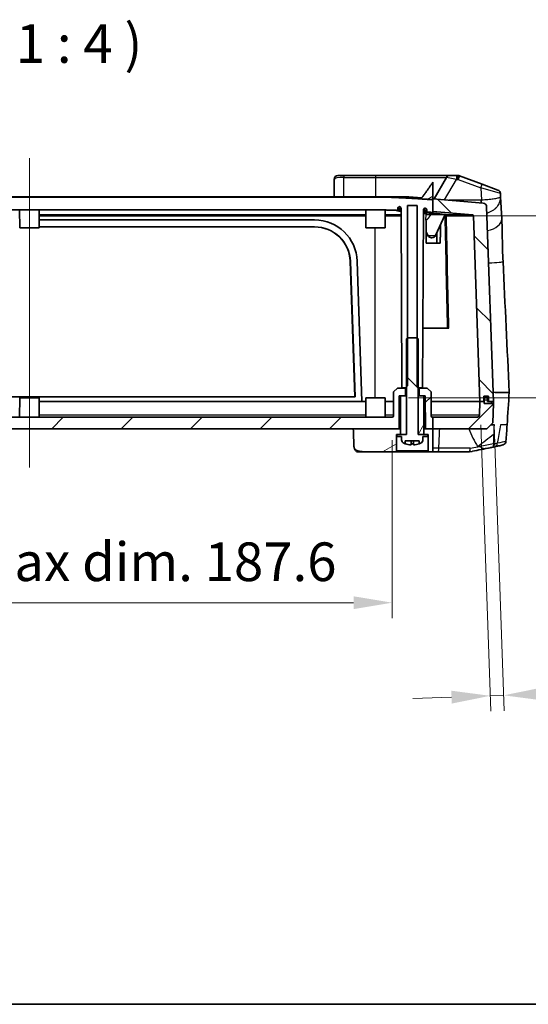
# Model space of a CAD drawing. Units: millimetres. Extents: x 0 to 5710, y 0 to 1124.
# Drawn here: x 1443 to 1575, y 0 to 255 of the extents above; entities that cross this region are included whole.
import ezdxf

# ---------------------------------------------------------------- set-up
doc = ezdxf.new("R2010")
doc.units = ezdxf.units.MM
doc.header["$LTSCALE"] = 2.5
doc.layers.get('Defpoints').update_dxf_attribs({"lineweight": 25})
for name, color, linetype, lineweight in [('Border (ISO)', 7, 'Continuous', 35), ('Centerline (ISO)', 131, 'Continuous', 18), ('Dimension (ISO)', 7, 'Continuous', 18), ('Dimension (ISO) @ 1', 7, 'Continuous', 18), ('Hatch (ISO)', 1, 'Continuous', 18), ('Symbol (ISO)', 7, 'Continuous', 18), ('Visible (ISO)', 7, 'Continuous', 35), ('Visible Narrow (ISO)', 7, 'Continuous', 25)]:
    doc.layers.add(name, color=color, linetype=linetype, lineweight=lineweight)
doc.styles.add('Note Text (TK)', font='txt')
doc.dimstyles.new('Default - Method 1b (TK)', dxfattribs={"dimscale": 2.5, "dimtxt": 2.5, "dimasz": 2.5, "dimexe": 1, "dimexo": 1.5, "dimgap": 1, "dimtad": 1, "dimtoh": 1, "dimrnd": 1e-08, "dimdsep": 46, "dimtxsty": 'Note Text (TK)', "dimcen": 0.09, "dimdle": 5, "dimclrd": 100, "dimclre": 100, "dimclrt": 7, "dimadec": 1, "dimazin": 1, "dimtfac": 1, "dimtmove": 0, "dimatfit": 3, "dimfxl": 1, "dimtolj": 1, "dimlwd": -1, "dimlwe": -1, "dimarcsym": 0})
pattern_1 = [(45, (929.5, -32), (-8.98026, 8.98026), [])]
pattern_2 = [(135.0002, (929.5, -32), (-8.98022, -8.9803), [])]
pattern_3 = [(30, (929.5, -32), (-6.35, 10.99852), [])]

# ---------------------------------------------------------------- blocks, each defined once
blk = doc.blocks.new('図面枠 tk図枠')
at = {"layer": 'Border (ISO)'}
blk.add_line((14.5, 8), (405.5, 8), dxfattribs=at)
blk = doc.blocks.new('*D23')
at = {"layer": 'Defpoints', "color": 0}
for p in [(1562.35, 155.87), (1565.85, 155.87), (1568.5, 79.91)]:
    blk.add_point(p, dxfattribs=at)
at = {"layer": 'Dimension (ISO)', "color": 100}
for p, q in [((1562.55, 149.87), (1565.14, 75.79)), ((1566.05, 149.87), (1568.64, 75.91)), ((1555.01, 79.44), (1545.01, 79.09)), ((1565, 79.79), (1568.5, 79.91)), ((1578.49, 80.26), (1612.49, 81.45))]:
    blk.add_line(p, q, dxfattribs=at)
for points in [[(1578.43, 81.93), (1578.55, 78.6), (1568.5, 79.91)], [(1554.95, 81.11), (1555.07, 77.78), (1565, 79.79)]]:
    blk.add_solid(points, dxfattribs=at)
at = {"layer": 'Dimension (ISO)', "color": 7, "insert": (1592.17, 89.74), "char_height": 10, "attachment_point": 4, "rotation": 2, "style": 'Note Text (TK)'}
blk.add_mtext('\\A1;3.5', dxfattribs=at)
blk = doc.blocks.new('*D24')
at = {"layer": 'Defpoints', "color": 0}
for p in [(1352.03, 151.87), (1539.66, 151.87), (1539.66, 103.87)]:
    blk.add_point(p, dxfattribs=at)
at = {"layer": 'Dimension (ISO)', "color": 100}
for p, q in [((1352.03, 145.87), (1352.03, 99.87)), ((1539.66, 145.87), (1539.66, 99.87)), ((1362.03, 103.87), (1529.66, 103.87))]:
    blk.add_line(p, q, dxfattribs=at)
for points in [[(1362.03, 105.53), (1362.03, 102.2), (1352.03, 103.87)], [(1529.66, 105.53), (1529.66, 102.2), (1539.66, 103.87)]]:
    blk.add_solid(points, dxfattribs=at)
at = {"layer": 'Dimension (ISO)', "color": 7, "insert": (1364.85, 114.46), "char_height": 10, "attachment_point": 4, "style": 'Note Text (TK)'}
blk.add_mtext('\\A1;\\fＭＳ Ｐゴシック|b0|i0;有効寸法 / Max dim. 187.6', dxfattribs=at)
blk = doc.blocks.new('*D25')
at = {"layer": 'Defpoints', "color": 0}
for p in [(1552.32, 203.9), (1666.85, 203.9), (1537.85, 156.87)]:
    blk.add_point(p, dxfattribs=at)
at = {"layer": 'Dimension (ISO)', "color": 100}
for p, q in [((1558.32, 203.9), (1670.85, 203.9)), ((1666.85, 166.87), (1666.85, 193.9)), ((1543.85, 156.87), (1670.85, 156.87))]:
    blk.add_line(p, q, dxfattribs=at)
for points in [[(1665.18, 193.9), (1668.51, 193.9), (1666.85, 203.9)], [(1665.18, 166.87), (1668.51, 166.87), (1666.85, 156.87)]]:
    blk.add_solid(points, dxfattribs=at)
at = {"layer": 'Dimension (ISO)', "color": 7, "insert": (1656.25, 108.2), "char_height": 10, "attachment_point": 4, "rotation": 90, "style": 'Note Text (TK)'}
blk.add_mtext('\\A1;\\fＭＳ Ｐゴシック|b0|i0;有効寸法 / Max dim. 47', dxfattribs=at)

msp = doc.modelspace()

# ---------------------------------------------------------------- hatches: boundary and pattern name
at = {"layer": 'Hatch (ISO)'}
h = msp.add_hatch(dxfattribs=at)
h.set_pattern_fill('ANSI31', color=256, scale=101.6, angle=-14.999978, style=0)
h.set_pattern_definition(pattern_3)
edge = h.paths.add_edge_path()
edge.add_spline(control_points=[(1550.187, 212.6388), (1548.5278, 210.2184), (1547.1045, 208.3006)], knot_values=[0.13413779, 0.13413779, 0.13413779, 0.68056589, 0.68056589, 0.68056589], weights=[1.00219331, 1.00556421, 1.00000176], degree=2, periodic=0)
edge.add_spline(control_points=[(1547.1045, 208.3006), (1548.5332, 208.2069), (1550.187, 208.0895)], knot_values=[4.35886951, 4.35886951, 4.35886951, 4.61123188, 4.61123188, 4.61123188], weights=[1.45468642, 1.39487768, 1.32661943], degree=2, periodic=0)
edge.add_line((1550.187, 208.0895), (1550.187, 208.3412))
edge.add_line((1550.187, 208.3412), (1550.187, 212.6388))
h = msp.add_hatch(dxfattribs=at)
h.set_pattern_fill('ANSI31', color=256, scale=101.6, angle=90.00021, style=0)
h.set_pattern_definition(pattern_2)
edge = h.paths.add_edge_path()
edge.add_line((1550.187, 208.3412), (1550.187, 208.0895))
edge.add_line((1550.187, 208.0895), (1550.187, 205.0536))
edge.add_line((1550.187, 205.0536), (1560.3934, 204.1892))
edge.add_ellipse((1560.368, 203.8902), major_axis=(0.2989, -0.0253), ratio=1, start_angle=6.841225, end_angle=90, ccw=False)
edge.add_line((1560.6679, 203.9007), (1562.3453, 155.8657))
edge.add_line((1562.3453, 155.8657), (1563.3453, 155.8657))
edge.add_line((1563.3453, 155.8657), (1563.3453, 157.2657))
edge.add_line((1563.3453, 157.2657), (1564.5453, 157.2657))
edge.add_line((1564.5453, 157.2657), (1564.5453, 155.8657))
edge.add_line((1564.5453, 155.8657), (1565.8453, 155.8657))
edge.add_line((1565.8453, 155.8657), (1564.0848, 206.28))
edge.add_ellipse((1563.0854, 206.2451), major_axis=(-0.0349, 0.9994), ratio=1, start_angle=270, end_angle=353.158775)
edge.add_line((1563.1698, 207.2416), (1550.187, 208.3412))
h = msp.add_hatch(dxfattribs=at)
h.set_pattern_fill('ANSI31', color=256, scale=101.6, angle=90.00021, style=0)
h.set_pattern_definition(pattern_2)
edge = h.paths.add_edge_path()
edge.add_line((1540.8453, 147.3657), (1540.8453, 146.8657))
edge.add_line((1540.8453, 146.8657), (1542.0953, 146.8657))
edge.add_line((1542.0953, 146.8657), (1542.0953, 146.0179))
edge.add_ellipse((1543.0953, 146.0179), major_axis=(0, -1), ratio=1, start_angle=270, end_angle=337.237107)
edge.add_ellipse((1544.8453, 150.1886), major_axis=(5.0928, -2.1369), ratio=1, start_angle=270, end_angle=273.741889)
edge.add_line((1543.0453, 144.9672), (1543.0453, 145.7657))
edge.add_line((1543.0453, 145.7657), (1546.6453, 145.7657))
edge.add_line((1546.6453, 145.7657), (1546.6453, 144.9672))
edge.add_ellipse((1544.8453, 150.1886), major_axis=(5.2214, 1.8), ratio=1, start_angle=270, end_angle=273.741889)
edge.add_ellipse((1546.5953, 146.0179), major_axis=(0.9221, 0.3869), ratio=1, start_angle=270, end_angle=337.237107)
edge.add_line((1547.5953, 146.0179), (1547.5953, 146.8657))
edge.add_line((1547.5953, 146.8657), (1548.8453, 146.8657))
edge.add_line((1548.8453, 146.8657), (1548.8453, 147.3657))
edge.add_line((1548.8453, 147.3657), (1547.8453, 147.3657))
edge.add_line((1547.8453, 147.3657), (1546.3453, 147.3657))
edge.add_line((1546.3453, 147.3657), (1546.3453, 157.3657))
edge.add_line((1546.3453, 157.3657), (1546.3453, 159.7157))
edge.add_line((1546.3453, 159.7157), (1546.3453, 172.1157))
edge.add_line((1546.3453, 172.1157), (1546.0953, 172.3657))
edge.add_line((1546.0953, 172.3657), (1543.5953, 172.3657))
edge.add_line((1543.5953, 172.3657), (1543.3453, 172.1157))
edge.add_line((1543.3453, 172.1157), (1543.3453, 159.7157))
edge.add_line((1543.3453, 159.7157), (1543.3453, 157.3657))
edge.add_line((1543.3453, 157.3657), (1543.3453, 147.3657))
edge.add_line((1543.3453, 147.3657), (1541.8453, 147.3657))
edge.add_line((1541.8453, 147.3657), (1540.8453, 147.3657))
h = msp.add_hatch(dxfattribs=at)
h.set_pattern_fill('ANSI31', color=256, scale=101.6, style=0)
h.set_pattern_definition(pattern_1)
edge = h.paths.add_edge_path()
edge.add_line((1350.2453, 148.8657), (1361.9725, 148.8657))
edge.add_line((1361.9725, 148.8657), (1529.6096, 148.8657))
edge.add_line((1529.6096, 148.8657), (1541.4453, 148.8657))
edge.add_line((1541.4453, 148.8657), (1541.4898, 157.3657))
edge.add_line((1541.4898, 157.3657), (1541.8453, 157.3657))
edge.add_line((1541.8453, 157.3657), (1543.0953, 157.3657))
edge.add_line((1543.0953, 157.3657), (1543.0953, 159.3657))
edge.add_line((1543.0953, 159.3657), (1540.9953, 159.3657))
edge.add_line((1540.9953, 159.3657), (1539.99, 158.3657))
edge.add_line((1539.99, 158.3657), (1539.9576, 152.1641))
edge.add_ellipse((1539.6576, 152.1657), major_axis=(-0.0016, -0.3), ratio=1, start_angle=0.3, end_angle=90, ccw=False)
edge.add_line((1539.6576, 151.8657), (1388.3453, 151.8657))
edge.add_line((1388.3453, 151.8657), (1378.3453, 151.8657))
edge.add_line((1378.3453, 151.8657), (1352.033, 151.8657))
edge.add_ellipse((1352.033, 152.1657), major_axis=(-0.3, 0), ratio=1, start_angle=0.3, end_angle=90, ccw=False)
edge.add_line((1351.733, 152.1641), (1351.7005, 158.3657))
edge.add_line((1351.7005, 158.3657), (1350.6953, 159.3657))
edge.add_line((1350.6953, 159.3657), (1348.5953, 159.3657))
edge.add_line((1348.5953, 159.3657), (1348.5953, 157.3657))
edge.add_line((1348.5953, 157.3657), (1349.8453, 157.3657))
edge.add_line((1349.8453, 157.3657), (1350.2008, 157.3657))
edge.add_line((1350.2008, 157.3657), (1350.2453, 148.8657))
h = msp.add_hatch(dxfattribs=at)
h.set_pattern_fill('ANSI31', color=256, scale=101.6, style=0)
h.set_pattern_definition(pattern_1)
edge = h.paths.add_edge_path()
edge.add_line((1550.187, 151.8657), (1550.033, 151.8657))
edge.add_ellipse((1550.033, 152.1657), major_axis=(-0.3, 0), ratio=1, start_angle=0.3, end_angle=90, ccw=False)
edge.add_line((1549.733, 152.1641), (1549.7005, 158.3657))
edge.add_line((1549.7005, 158.3657), (1548.6953, 159.3657))
edge.add_line((1548.6953, 159.3657), (1546.5953, 159.3657))
edge.add_line((1546.5953, 159.3657), (1546.5953, 157.3657))
edge.add_line((1546.5953, 157.3657), (1547.8453, 157.3657))
edge.add_line((1547.8453, 157.3657), (1548.2008, 157.3657))
edge.add_line((1548.2008, 157.3657), (1548.2453, 148.8657))
edge.add_line((1548.2453, 148.8657), (1550.187, 148.8657))
edge.add_line((1550.187, 148.8657), (1550.187, 151.8657))
h = msp.add_hatch(dxfattribs=at)
h.set_pattern_fill('ANSI31', color=256, scale=101.6, angle=14.999978, style=0)
h.set_pattern_definition([(60, (929.5, -32), (-10.99852, 6.35), [])])
h.paths.add_polyline_path([(1547.8453, 147.3657), (1547.8453, 148.8657), (1547.8453, 157.3657), (1546.5953, 157.3657), (1546.3453, 157.3657), (1546.3453, 147.3657)])
h = msp.add_hatch(dxfattribs=at)
h.set_pattern_fill('ANSI31', color=256, scale=101.6, style=0)
h.set_pattern_definition(pattern_1)
edge = h.paths.add_edge_path()
edge.add_line((1550.187, 151.8657), (1550.187, 148.8657))
edge.add_line((1550.187, 148.8657), (1564.1183, 148.8657))
edge.add_line((1564.1183, 148.8657), (1565.6706, 150.3648))
edge.add_line((1565.6706, 150.3648), (1565.8453, 155.3657))
edge.add_line((1565.8453, 155.3657), (1563.4453, 155.3657))
edge.add_line((1563.4453, 155.3657), (1563.4453, 155.8657))
edge.add_line((1563.4453, 155.8657), (1563.3453, 155.8657))
edge.add_line((1563.3453, 155.8657), (1562.3453, 155.8657))
edge.add_line((1562.3453, 155.8657), (1562.2224, 152.3482))
edge.add_ellipse((1561.7228, 152.3657), major_axis=(-0.0174, -0.4997), ratio=1, start_angle=2, end_angle=90, ccw=False)
edge.add_line((1561.7228, 151.8657), (1550.187, 151.8657))
h = msp.add_hatch(dxfattribs=at)
h.set_pattern_fill('ANSI31', color=256, scale=101.6, angle=-14.999978, style=0)
h.set_pattern_definition(pattern_3)
edge = h.paths.add_edge_path()
edge.add_spline(control_points=[(1529.7798, 144.2367), (1529.7829, 144.1508), (1529.7962, 144.0651), (1529.8423, 143.8989), (1529.8754, 143.8181), (1529.9932, 143.6096), (1530.0877, 143.512), (1530.2697, 143.3686), (1530.3776, 143.3109), (1530.4929, 143.2756)], knot_values=[-0.10698771, -0.10698771, -0.10698771, -0.10698771, -0.08828424, -0.08828424, -0.06945773, -0.06945773, -0.03617844, -0.03617844, 0, 0, 0, 0], degree=3, periodic=0)
edge.add_line((1530.4929, 143.2756), (1530.4937, 143.278))
edge.add_ellipse((1533.2952, 147.8657), major_axis=(-7.0452, 0), ratio=0.70970671, start_angle=58.589409, end_angle=90)
edge.add_line((1533.2952, 142.8657), (1540.4453, 142.8657))
edge.add_ellipse((1540.4453, 143.1657), major_axis=(0.3, 0), ratio=1, start_angle=270, end_angle=360)
edge.add_line((1540.7453, 143.1657), (1540.7453, 147.3657))
edge.add_line((1540.7453, 147.3657), (1540.8453, 147.3657))
edge.add_line((1540.8453, 147.3657), (1541.8453, 147.3657))
edge.add_line((1541.8453, 147.3657), (1541.8453, 148.8657))
edge.add_line((1541.8453, 148.8657), (1541.4453, 148.8657))
edge.add_line((1541.4453, 148.8657), (1534.1015, 148.8657))
edge.add_line((1534.1015, 148.8657), (1529.6096, 148.8657))
edge.add_spline(control_points=[(1529.6096, 148.8657), (1529.6389, 148.0814), (1529.668, 147.2972), (1529.7247, 145.754), (1529.7523, 144.9955), (1529.7798, 144.2367)], knot_values=[-0.49487178, -0.49487178, -0.49487178, -0.49487178, -0.25938391, -0.25938391, -0.03157987, -0.03157987, -0.03157987, -0.03157987], degree=3, periodic=0)

# ---------------------------------------------------------------- linework, layer by layer
at = {"layer": 'Centerline (ISO)', "linetype": 'Continuous'}
msp.add_line((1445.8453, 218.8657), (1445.8453, 138.8657), dxfattribs=at)
at = {"layer": 'Visible (ISO)'}
for p, q in [((1525.6453, 214.3657), (1527.1453, 214.3657)), ((1535.3453, 214.3657), (1527.1453, 214.3657)), ((1554.5414, 214.3657), (1535.3453, 214.3657)), ((1554.5414, 214.3657), (1556.2735, 214.3657)), ((1556.73, 214.3657), (1556.2735, 214.3657)), ((1562.9196, 212.1243), (1557.0795, 214.3026)), ((1524.6453, 213.3657), (1524.6453, 208.8657)), ((1550.187, 212.6388), (1550.187, 208.0895)), ((1553.6754, 213.8657), (1550.4719, 208.317)), ((1562.9196, 212.1243), (1567.005, 210.6005)), ((1534.8453, 208.8657), (1356.8453, 208.8657)), ((1534.8453, 208.8657), (1543.9945, 208.8657)), ((1543.9945, 208.8657), (1547.3144, 208.5845)), ((1567.7008, 208.8251), (1567.6541, 209.7159)), ((1567.9976, 203.1622), (1567.7008, 208.8251)), ((1534.8453, 208.7936), (1356.8453, 208.7936)), ((1543.5953, 159.9657), (1543.5953, 206.6157)), ((1543.5953, 206.6157), (1546.0953, 206.6157)), ((1546.0953, 206.6157), (1546.0953, 159.9657)), ((1563.1698, 207.2416), (1550.187, 208.3412)), ((1550.187, 208.0895), (1550.187, 204.7963)), ((1565.8453, 155.8657), (1564.0848, 206.28)), ((1356.4453, 205.4722), (1535.2453, 205.4722)), ((1443.3453, 200.8657), (1443.3212, 205.4722)), ((1448.3453, 200.8657), (1448.3694, 205.4722)), ((1532.8453, 200.8657), (1532.8212, 205.4722)), ((1537.8453, 200.8657), (1537.8692, 205.4435)), ((1541.0953, 205.6513), (1541.0953, 205.8175)), ((1541.9524, 205.8485), (1542.1953, 159.4657)), ((1547.4953, 159.4657), (1547.7361, 205.4552)), ((1548.4069, 204.2657), (1549.5991, 204.2657)), ((1548.5953, 205.4419), (1548.5953, 205.1872)), ((1553.3719, 204.2657), (1549.5991, 204.2657)), ((1550.187, 205.0536), (1560.3934, 204.1892)), ((1550.8433, 198.843), (1553.3719, 204.2657)), ((1552.6219, 204.3734), (1552.6219, 204.2657)), ((1560.6679, 203.9007), (1562.3453, 155.8657)), ((1448.3558, 202.8657), (1519.6134, 202.8657)), ((1448.3453, 200.8657), (1443.3453, 200.8657)), ((1448.3464, 201.0745), (1519.6004, 201.0745)), ((1537.8453, 200.8657), (1532.8453, 200.8657)), ((1548.9005, 198.843), (1548.471, 199.7642)), ((1552.1029, 196.8657), (1548.4576, 196.8657)), ((1549.937, 198.2657), (1549.8068, 198.2657)), ((1530.0226, 157.1572), (1528.817, 192.175)), ((1528.8449, 192.1481), (1530.0515, 157.1014)), ((1530.607, 192.2399), (1531.8453, 155.8657)), ((1547.5759, 174.8657), (1553.8764, 174.8657)), ((1553.8764, 174.8657), (1554.3049, 174.8657)), ((1543.5953, 172.3657), (1543.3453, 172.1157)), ((1543.3453, 172.1157), (1543.3453, 147.3657)), ((1546.0953, 172.3657), (1543.5953, 172.3657)), ((1546.3453, 172.1157), (1546.0953, 172.3657)), ((1546.3453, 147.3657), (1546.3453, 172.1157)), ((1539.99, 158.3657), (1539.9576, 152.1641)), ((1540.9953, 159.3657), (1539.99, 158.3657)), ((1543.0953, 159.3657), (1540.9953, 159.3657)), ((1542.1953, 159.4657), (1543.0953, 159.4657)), ((1543.0953, 159.4657), (1543.5953, 159.9657)), ((1543.0953, 159.4657), (1543.3453, 159.4657)), ((1543.0953, 157.3657), (1543.0953, 159.3657)), ((1543.0953, 159.3657), (1543.3453, 159.3657)), ((1546.0953, 159.9657), (1546.5953, 159.4657)), ((1546.3453, 159.4657), (1546.5953, 159.4657)), ((1546.3453, 159.3657), (1546.5953, 159.3657)), ((1546.5953, 159.4657), (1547.4953, 159.4657)), ((1548.6953, 159.3657), (1546.5953, 159.3657)), ((1546.5953, 159.3657), (1546.5953, 157.3657)), ((1549.7005, 158.3657), (1548.6953, 159.3657)), ((1549.733, 152.1641), (1549.7005, 158.3657)), ((1530.0515, 157.1014), (1361.639, 157.1014)), ((1361.6679, 157.1572), (1530.0226, 157.1572)), ((1443.3453, 156.8657), (1443.3191, 151.8657)), ((1443.3453, 156.8657), (1448.3453, 156.8657)), ((1448.3453, 156.8657), (1448.3715, 151.8657)), ((1448.3505, 155.8657), (1532.84, 155.8657)), ((1530.0515, 157.1014), (1530.0226, 157.1572)), ((1532.84, 155.8657), (1531.8453, 155.8657)), ((1532.8453, 156.8657), (1532.8191, 151.8657)), ((1532.8453, 156.8657), (1537.8453, 156.8657)), ((1537.8453, 156.8657), (1537.8715, 151.8657)), ((1537.8505, 155.8657), (1539.977, 155.8657)), ((1539.977, 155.8657), (1537.8505, 155.8657)), ((1541.4453, 148.8657), (1541.4898, 157.3657)), ((1541.4898, 157.3657), (1543.0953, 157.3657)), ((1541.8453, 157.3657), (1541.8453, 147.3657)), ((1543.3453, 157.3657), (1541.8453, 157.3657)), ((1543.3453, 147.3657), (1543.3453, 157.3657)), ((1547.8453, 157.3657), (1546.3453, 157.3657)), ((1546.3453, 157.3657), (1546.3453, 147.3657)), ((1546.5953, 157.3657), (1548.2008, 157.3657)), ((1547.8453, 147.3657), (1547.8453, 157.3657)), ((1548.2008, 157.3657), (1548.2453, 148.8657)), ((1549.7136, 155.8657), (1562.3453, 155.8657)), ((1562.3453, 155.8657), (1549.7136, 155.8657)), ((1562.3453, 155.8657), (1562.2224, 152.3482)), ((1563.4453, 155.8657), (1562.3453, 155.8657)), ((1562.3453, 155.8657), (1563.3453, 155.8657)), ((1563.3453, 155.8657), (1563.3453, 157.2657)), ((1563.3453, 157.2657), (1564.5453, 157.2657)), ((1563.3453, 156.8657), (1563.4453, 156.8657)), ((1564.3453, 156.8657), (1563.4453, 156.8657)), ((1563.4453, 156.3657), (1563.4453, 156.8657)), ((1563.4453, 155.8657), (1563.4453, 156.3657)), ((1563.4453, 155.3657), (1563.4453, 155.8657)), ((1565.8453, 155.3657), (1563.4453, 155.3657)), ((1564.3453, 156.8657), (1564.3453, 156.3657)), ((1564.3453, 155.8657), (1564.3453, 156.3657)), ((1564.3453, 155.8657), (1564.5453, 155.8657)), ((1564.5453, 157.2657), (1564.5453, 155.8657)), ((1564.5453, 155.8657), (1565.8453, 155.8657)), ((1565.3453, 155.8657), (1565.3453, 155.3657)), ((1565.6706, 150.3648), (1565.8453, 155.3657)), ((1539.6576, 151.8657), (1388.3453, 151.8657)), ((1550.187, 151.8657), (1550.033, 151.8657)), ((1550.187, 151.8657), (1550.187, 148.8657)), ((1561.7228, 151.8657), (1550.187, 151.8657)), ((1564.1183, 148.8657), (1565.6706, 150.3648)), ((1350.2453, 148.8657), (1541.4453, 148.8657)), ((1541.8453, 148.8657), (1529.6096, 148.8657)), ((1541.8453, 147.3657), (1541.8453, 148.8657)), ((1550.187, 148.8657), (1547.8453, 148.8657)), ((1547.8453, 148.8657), (1547.8453, 147.3657)), ((1548.2453, 148.8657), (1550.187, 148.8657)), ((1550.187, 148.8657), (1564.1183, 148.8657)), ((1550.187, 148.8657), (1550.187, 142.8657)), ((1540.7453, 143.1657), (1540.7453, 147.3657)), ((1540.7453, 147.3657), (1541.8453, 147.3657)), ((1540.8453, 147.3657), (1540.8453, 146.8657)), ((1543.3453, 147.3657), (1540.8453, 147.3657)), ((1540.8453, 146.8657), (1542.0953, 146.8657)), ((1541.8453, 147.3657), (1543.3453, 147.3657)), ((1542.0953, 146.8657), (1542.0953, 146.0179)), ((1543.0453, 144.9672), (1543.0453, 145.7657)), ((1543.0453, 145.7657), (1546.6453, 145.7657)), ((1544.5453, 145.7657), (1544.5453, 144.682)), ((1545.1453, 145.7657), (1545.1453, 144.682)), ((1546.3453, 147.3657), (1547.8453, 147.3657)), ((1548.8453, 147.3657), (1546.3453, 147.3657)), ((1546.6453, 145.7657), (1546.6453, 144.9672)), ((1547.5953, 146.0179), (1547.5953, 146.8657)), ((1547.5953, 146.8657), (1548.8453, 146.8657)), ((1547.8453, 147.3657), (1548.9453, 147.3657)), ((1548.8453, 146.8657), (1548.8453, 147.3657)), ((1548.9453, 147.3657), (1548.9453, 143.1657)), ((1531.0074, 142.8657), (1533.2952, 142.8657)), ((1533.2952, 142.8657), (1540.4453, 142.8657)), ((1540.4453, 142.8657), (1549.2453, 142.8657)), ((1549.2453, 142.8657), (1550.187, 142.8657)), ((1551.3271, 142.8657), (1550.187, 142.8657)), ((1551.3271, 142.8657), (1559.4328, 142.8657)), ((1559.4351, 142.8657), (1559.4328, 142.8657)), ((1559.629, 142.8846), (1560.2973, 143.0167))]:
    msp.add_line(p, q, dxfattribs=at)
for centre, radius, start, end in [((1525.6453, 213.3657), 1, 90, 180), ((1554.5414, 213.3657), 1, 90, 150), ((1556.73, 213.3657), 1, 69.5448, 90), ((1566.6555, 209.6635), 1, 3, 69.5448), ((1563.0854, 206.2451), 1, 2, 85.158775), ((1560.368, 203.8902), 0.3, 2, 85.158775), ((1519.6134, 191.8657), 11, 1.949742, 90), ((1549.8068, 199.2657), 1, 205, 270), ((1549.937, 199.2657), 1, 270, 335), ((1539.6576, 152.1657), 0.3, 270, 359.7), ((1550.033, 152.1657), 0.3, 180.3, 270), ((1561.7228, 152.3657), 0.5, 270, 358), ((1543.0953, 146.0179), 1, 180, 247.237107), ((1546.5953, 146.0179), 1, 292.762893, 0), ((1540.4453, 143.1657), 0.3, 270, 0), ((1544.8453, 150.1886), 5.5229, 247.237107, 250.978996), ((1544.8453, 150.1886), 5.5148, 250.949789, 266.881602), ((1544.8453, 150.1886), 5.2214, 266.706183, 273.293817), ((1544.8453, 150.1886), 5.5148, 273.118398, 289.050211), ((1544.8453, 150.1886), 5.5229, 289.021004, 292.762893), ((1549.2453, 143.1657), 0.3, 180, 270), ((1559.4351, 143.8657), 1, 270, 281.180793)]:
    msp.add_arc(centre, radius, start, end, dxfattribs=at)
for centre, major_axis, ratio, start_param, end_param in [((1519.6004, 191.8302), (9.25, 0), 0.99939083, 0.03439503, 1.57079633), ((1519.6004, 191.8581), (9.2221, 0), 0.99939083, 0.03439503, 1.57079633), ((1563.3255, 191.8467), (4.9943, 0.239), 0.03657942, 0.00103204, 0.00477529), ((1235.0711, 246.9227), (23.1998, -1191.914), 0.27682853, 1.48851834, 1.48893906), ((1533.2952, 147.8657), (-7.0452, 0), 0.70970671, 1.16184339, 1.57079633), ((1566.2718, 145.2377), (0.2031, -0.9792), 0.5312097, 6.28226612, 6.28246834)]:
    msp.add_ellipse(centre, major_axis=major_axis, ratio=ratio, start_param=start_param, end_param=end_param, dxfattribs=at)
for points, weights in [([(1550.187, 212.6388), (1548.5278, 210.2184), (1547.1045, 208.3006)], [1.00219331397, 1.00556420781, 1.00000175752]), ([(1550.187, 208.0895), (1540.2639, 208.7936), (1534.8453, 208.7936)], [1, 1.4156545224, 1.4156545224]), ([(1547.1045, 208.3006), (1548.5332, 208.2069), (1550.187, 208.0895)], [1.454686424, 1.39487768312, 1.32661943427]), ([(1535.2453, 205.4722), (1537.8295, 205.4722), (1540.7835, 205.3509)], [1.39896590877, 1.39896590877, 1.30554218825]), ([(1549.5991, 204.2657), (1548.9337, 203.065), (1548.4011, 202.768)], [1, 1.09839821981, 1.12579356877]), ([(1548.8737, 204.8874), (1549.5101, 204.844), (1550.187, 204.7963)], [1.03998224905, 1.02051876314, 1]), ([(1548.4576, 196.8657), (1548.4706, 199.6974), (1548.4837, 202.5212)], [1, 0.99997450151, 0.999982091029]), ([(1552.1161, 201.5726), (1552.1096, 199.2219), (1552.1029, 196.8657)], [0.999980475135, 0.999978783487, 1]), ([(1551.2329, 196.8657), (1551.2265, 198.2593), (1551.2201, 199.6511)], [1, 0.999987454438, 0.999982923696])]:
    msp.add_rational_spline(points, weights, degree=2, dxfattribs=at)
for points, knots in [([(1541.0956, 205.8175), (1541.0954, 205.857), (1541.1002, 205.8965), (1541.1189, 205.9732), (1541.1329, 206.0105), (1541.1704, 206.0839), (1541.2053, 206.1411), (1541.3163, 206.2381), (1541.3753, 206.2715), (1541.4962, 206.312), (1541.5575, 206.3211), (1541.6196, 206.3188)], [-0.107288931, -0.107288931, -0.107288931, -0.107288931, -0.08491215, -0.08491215, -0.062529949, -0.062529949, -0.038252439, -0.038252439, -0.018313865, -0.018313865, 0, 0, 0, 0]), ([(1541.6196, 206.3188), (1541.6561, 206.3059), (1541.6911, 206.2886), (1541.7562, 206.2467), (1541.7863, 206.2219), (1541.8706, 206.1348), (1541.9014, 206.0741), (1541.9415, 205.9718), (1541.9536, 205.9102), (1541.9536, 205.8485)], [-0.0465443939, -0.0465443939, -0.0465443939, -0.0465443939, -0.0397545507, -0.0397545507, -0.0329693249, -0.0329693249, -0.0185094858, -0.0185094858, -0.0000000258, -0.0000000258, -0.0000000258, -0.0000000258]), ([(1540.7835, 205.3509), (1540.8072, 205.3497), (1540.831, 205.3517), (1540.8776, 205.3613), (1540.9003, 205.3688), (1540.9499, 205.3918), (1540.9829, 205.4121), (1541.0407, 205.4735), (1541.0621, 205.508), (1541.089, 205.579), (1541.0959, 205.6151), (1541.0957, 205.6513)], [-0.0566646287, -0.0566646287, -0.0566646287, -0.0566646287, -0.0464061468, -0.0464061468, -0.0361533816, -0.0361533816, -0.0227896571, -0.0227896571, -0.0108531925, -0.0108531925, 0, 0, 0, 0]), ([(1541.1613, 205.4542), (1541.0909, 205.4463), (1541.035, 205.4372), (1540.9986, 205.4293), (1540.9982, 205.4292), (1540.9979, 205.4292)], [1.1076935879, 1.1076935879, 1.1076935879, 1.1076935879, 1.1649587354, 1.1649587354, 1.1655231436, 1.1655231436, 1.1655231436, 1.1655231436]), ([(1541.9543, 205.4883), (1541.7657, 205.4872), (1541.597, 205.4829), (1541.2385, 205.4653), (1541.0728, 205.446), (1540.9983, 205.4295)], [0.961626701, 0.961626701, 0.961626701, 0.961626701, 1.042870766, 1.042870766, 1.165214818, 1.165214818, 1.165214818, 1.165214818]), ([(1547.7313, 205.4552), (1547.7316, 205.5035), (1547.7391, 205.5518), (1547.7673, 205.6442), (1547.788, 205.6885), (1547.8572, 205.7938), (1547.908, 205.8381), (1548.0047, 205.903), (1548.0626, 205.9282), (1548.1232, 205.9415)], [-0.0552161115, -0.0552161115, -0.0552161115, -0.0552161115, -0.0450699844, -0.0450699844, -0.0349363365, -0.0349363365, -0.0186203795, -0.0186203795, -0.000000054, -0.000000054, -0.000000054, -0.000000054]), ([(1548.71, 204.9503), (1548.7067, 204.9512), (1548.7032, 204.9521), (1548.657, 204.964), (1548.5876, 204.9783), (1548.3676, 205.0164), (1548.1904, 205.042), (1547.904, 205.0784), (1547.8213, 205.0885), (1547.7342, 205.0987)], [0.103602866, 0.103602866, 0.103602866, 0.103602866, 0.109516246, 0.109516246, 0.176750762, 0.176750762, 0.278803786, 0.278803786, 0.316842086, 0.316842086, 0.316842086, 0.316842086]), ([(1548.7102, 204.9502), (1548.7073, 204.9509), (1548.7044, 204.9517), (1548.6596, 204.9633), (1548.5912, 204.9775), (1548.3737, 205.0153), (1548.1979, 205.0409), (1547.9382, 205.074), (1547.8834, 205.0808), (1547.8265, 205.0877)], [0.10390016, 0.10390016, 0.10390016, 0.10390016, 0.108883048, 0.108883048, 0.175693698, 0.175693698, 0.277375285, 0.277375285, 0.303177944, 0.303177944, 0.303177944, 0.303177944]), ([(1548.1232, 205.9415), (1548.1885, 205.9374), (1548.2478, 205.9219), (1548.3595, 205.8706), (1548.4116, 205.8341), (1548.5041, 205.7382), (1548.5387, 205.6799), (1548.5832, 205.5646), (1548.5951, 205.5033), (1548.595, 205.4419)], [-0.0695270878, -0.0695270878, -0.0695270878, -0.0695270878, -0.0535848076, -0.0535848076, -0.0370847774, -0.0370847774, -0.0184259181, -0.0184259181, 0, 0, 0, 0]), ([(1548.5942, 205.1872), (1548.5942, 205.1513), (1548.6009, 205.1156), (1548.6266, 205.0469), (1548.6463, 205.0141), (1548.7002, 204.9541), (1548.7339, 204.931), (1548.8003, 204.8997), (1548.8367, 204.89), (1548.8737, 204.8874)], [-0.0406430177, -0.0406430177, -0.0406430177, -0.0406430177, -0.0315649368, -0.0315649368, -0.0220467056, -0.0220467056, -0.0111140093, -0.0111140093, -0.0000010351, -0.0000010351, -0.0000010351, -0.0000010351]), ([(1567.9976, 203.1622), (1568.123, 200.7698), (1568.122, 198.0577), (1568.2294, 194.2048), (1568.2671, 193.1453), (1568.3178, 192.0865)], [0, 0, 0, 0, 0.86262693, 0.86262693, 1.18084756, 1.18084756, 1.18084756, 1.18084756]), ([(1569.9145, 158.314), (1569.9141, 158.2871), (1569.8483, 158.2645), (1569.7209, 158.2466), (1569.6132, 158.2315), (1569.4611, 158.2198), (1569.2673, 158.2125), (1569.0928, 158.206), (1568.8843, 158.2031), (1568.6479, 158.2034), (1568.3802, 158.2037), (1568.0765, 158.2083), (1567.7454, 158.2175), (1567.1515, 158.234), (1566.4695, 158.2652), (1565.76, 158.3082)], [0.095057489, 0.095057489, 0.095057489, 0.095057489, 0.256253669, 0.256253669, 0.256253669, 0.392683911, 0.392683911, 0.392683911, 0.515458781, 0.515458781, 0.515458781, 0.654473184, 0.654473184, 0.654473184, 0.903786569, 0.903786569, 0.903786569, 0.903786569]), ([(1529.6096, 148.8657), (1529.6389, 148.0814), (1529.668, 147.2972), (1529.7247, 145.754), (1529.7523, 144.9955), (1529.7798, 144.2367)], [-0.494871784, -0.494871784, -0.494871784, -0.494871784, -0.259383911, -0.259383911, -0.031579871, -0.031579871, -0.031579871, -0.031579871]), ([(1566.0784, 149.8631), (1565.918, 149.8657), (1565.7576, 149.8657), (1565.4493, 149.8657), (1565.3015, 149.8657), (1565.1538, 149.8657)], [0.000005343, 0.000005343, 0.000005343, 0.000005343, 0.0512435573, 0.0512435573, 0.098500294, 0.098500294, 0.098500294, 0.098500294]), ([(1569.0809, 145.6086), (1569.0736, 145.5039), (1569.0488, 145.3992), (1568.9697, 145.2035), (1568.9134, 145.11), (1568.7859, 144.9577), (1568.7136, 144.8948), (1568.5912, 144.8098), (1568.5395, 144.7814), (1568.4585, 144.7418), (1568.4259, 144.7282), (1568.3435, 144.6958), (1568.2986, 144.681), (1568.1114, 144.623), (1567.9491, 144.5825), (1567.58, 144.4959), (1567.3953, 144.4545), (1566.9741, 144.3631), (1566.7332, 144.3121), (1566.4745, 144.2585)], [0.000299321, 0.000299321, 0.000299321, 0.000299321, 0.032165819, 0.032165819, 0.064678257, 0.064678257, 0.094908495, 0.094908495, 0.119306582, 0.119306582, 0.141120018, 0.141120018, 0.180178847, 0.180178847, 0.297618733, 0.297618733, 0.386785911, 0.386785911, 0.480139129, 0.480139129, 0.480139129, 0.480139129]), ([(1529.7798, 144.2367), (1529.7829, 144.1508), (1529.7962, 144.0651), (1529.8423, 143.8989), (1529.8754, 143.8181), (1529.9932, 143.6096), (1530.0877, 143.512), (1530.2697, 143.3686), (1530.3776, 143.3109), (1530.4929, 143.2756)], [-0.106987706, -0.106987706, -0.106987706, -0.106987706, -0.08828424, -0.08828424, -0.069457727, -0.069457727, -0.036178443, -0.036178443, 0, 0, 0, 0]), ([(1531.0074, 142.8657), (1530.8862, 142.8657), (1530.7549, 142.8879), (1530.5146, 142.9765), (1530.4031, 143.0424), (1530.2215, 143.1963), (1530.1446, 143.2894), (1530.0243, 143.4853), (1529.9826, 143.5888), (1529.9556, 143.6813)], [0, 0, 0, 0, 0.045758886, 0.045758886, 0.090241461, 0.090241461, 0.134667977, 0.134667977, 0.182195437, 0.182195437, 0.182195437, 0.182195437])]:
    msp.add_open_spline(points, degree=3, knots=knots, dxfattribs=at)
for points in [[(1548.5942, 205.1872), (1548.5943, 205.1873), (1548.5943, 205.1874), (1548.5943, 205.1875)], [(1568.3192, 192.0859), (1568.858, 180.8289), (1569.3906, 169.5716), (1569.9181, 158.3141)], [(1569.9141, 158.3021), (1569.7328, 155.4899), (1569.5492, 152.6778), (1569.363, 149.8658)], [(1569.365, 149.8657), (1569.2712, 148.4476), (1569.1766, 147.0295), (1569.0815, 145.6115)], [(1569.3633, 149.8658), (1569.3633, 149.8658), (1569.3633, 149.8658), (1569.3633, 149.8658)], [(1560.4124, 143.0395), (1561.9164, 143.3367), (1563.4195, 143.6386), (1564.9222, 143.9433)], [(1565.1138, 143.9821), (1565.1525, 143.9898), (1565.1846, 143.9962), (1565.2117, 144.0016)], [(1566.4744, 144.2585), (1566.0997, 144.1807), (1565.6805, 144.0956), (1565.2502, 144.0093)]]:
    msp.add_open_spline(points, degree=3, dxfattribs=at)
at = {"layer": 'Visible Narrow (ISO)'}
for p, q in [((1527.1453, 214.3657), (1527.1453, 213.8657)), ((1535.3453, 214.3657), (1535.3453, 213.8657)), ((1556.2735, 214.3657), (1556.2735, 213.3657)), ((1556.73, 213.3657), (1556.73, 214.3657)), ((1557.0795, 214.3026), (1556.73, 213.3657)), ((1527.1453, 208.8657), (1527.1453, 213.8657)), ((1527.1453, 213.8657), (1535.3453, 213.8657)), ((1535.3453, 213.8657), (1535.3453, 208.8657)), ((1535.3453, 213.8657), (1553.6754, 213.8657)), ((1553.2241, 208.0839), (1556.2735, 213.3657)), ((1556.2735, 213.3657), (1553.6754, 213.8657)), ((1556.2735, 213.3657), (1556.73, 213.3657)), ((1556.73, 213.3657), (1562.5702, 211.1873)), ((1562.5702, 211.1873), (1562.9196, 212.1243)), ((1534.8453, 208.8657), (1534.8453, 208.7936)), ((1562.5702, 211.1873), (1562.7381, 207.9828)), ((1567.6541, 209.7159), (1562.5702, 211.1873)), ((1562.6922, 207.9816), (1554.4329, 207.9816)), ((1562.6922, 207.282), (1562.6922, 207.9816)), ((1562.7752, 207.275), (1562.7381, 207.9828)), ((1448.3612, 203.9007), (1532.8294, 203.9007)), ((1532.8279, 204.1892), (1448.3627, 204.1892)), ((1537.8612, 203.9007), (1541.9626, 203.9007)), ((1541.9611, 204.1892), (1537.8627, 204.1892)), ((1548.1297, 205.3146), (1548.1297, 205.315)), ((1548.4011, 202.768), (1548.4069, 204.2657)), ((1548.4455, 204.2657), (1548.4465, 204.4689)), ((1553.2011, 203.8994), (1553.2645, 203.8918)), ((1560.3934, 204.1892), (1553.495, 204.1892)), ((1553.6942, 203.9007), (1560.6679, 203.9007)), ((1535.2453, 156.8657), (1535.2453, 200.8657)), ((1548.9005, 198.843), (1550.8433, 198.843)), ((1528.8449, 192.1481), (1528.817, 192.175)), ((1563.4453, 156.3657), (1564.3453, 156.3657)), ((1532.8216, 152.3482), (1448.3689, 152.3482)), ((1539.9585, 152.3482), (1537.8689, 152.3482)), ((1562.2224, 152.3482), (1549.732, 152.3482)), ((1548.9453, 143.1657), (1540.7453, 143.1657)), ((1559.8288, 143.8133), (1551.7231, 143.8133)), ((1559.6266, 142.8846), (1559.629, 142.8846))]:
    msp.add_line(p, q, dxfattribs=at)
for centre, major_axis, ratio, start_param, end_param in [((1527.1453, 213.3657), (2.5, 0), 0.2, 1.57079633, 3.14159265), ((1562.6938, 208.6391), (-0.7594, -0.0053), 0.8659178, 1.56268226, 1.62313775), ((1553.4766, 203.8902), (0.0357, 0.2979), 0.70489823, 0.08195386, 1.64978069), ((1553.4766, 203.8902), (0, 0.3), 0.72568944, 4.74729556, 6.19869), ((1563.0044, 202.9005), (4.9931, 0.2617), 0.58195992, 4.94413035, 6.28318531), ((1563.3255, 191.8467), (4.9943, 0.239), 0.03657942, 4.96722755, 6.28421735), ((502.7104, 173.7925), (149.8577, 1133.9107), 0.916756, 4.80671, 4.8111346), ((1601.38, 138.9658), (83.8909, 54.4272), 0.27230284, 1.82434442, 1.87939757), ((1551.3271, 143.8657), (0, -1), 0.39654772, 0, 1.51843645), ((1559.4328, 143.8657), (0, -1), 0.39654772, 0, 1.51843645), ((1559.4328, 143.8657), (0, -1), 0.9999018, 0, 0.19514166), ((1559.4328, 143.8657), (0.1928, -0.9812), 0.38161008, 0.00293989, 1.44274826), ((1433.6384, 1008.3292), (-115.2759, -872.2446), 0.916756, 0.30001155, 0.3024568), ((1602.424, 136.4718), (-98.9999, -14.1074), 0.14512392, 5.06964458, 5.10726279), ((1564.435, 144.8932), (-4.4315, -0.6457), 0.02477377, 1.90059614, 2.13604678), ((1566.2718, 145.2377), (0.2031, -0.9792), 0.5312097, 6.28246834, 7.65139932)]:
    msp.add_ellipse(centre, major_axis=major_axis, ratio=ratio, start_param=start_param, end_param=end_param, dxfattribs=at)
for points, knots in [([(1567.7008, 208.8251), (1567.7009, 208.8243), (1567.7009, 208.8235), (1567.7013, 208.7947), (1567.6838, 208.7658), (1567.6133, 208.7064), (1567.5603, 208.6761), (1567.4188, 208.6142), (1567.3303, 208.5828), (1567.1179, 208.5194), (1566.9941, 208.4875), (1566.5698, 208.3918), (1566.216, 208.3281), (1565.384, 208.2078), (1564.9057, 208.1512), (1563.8632, 208.0534), (1563.2983, 208.0121), (1562.7381, 207.9828)], [-0.000514299, -0.000514299, -0.000514299, -0.000514299, 0, 0, 0.016827934, 0.016827934, 0.033655867, 0.033655867, 0.050483801, 0.050483801, 0.067311734, 0.067311734, 0.100967602, 0.100967602, 0.134623469, 0.134623469, 0.168279336, 0.168279336, 0.168279336, 0.168279336]), ([(1564.141, 204.6732), (1564.2825, 204.7109), (1564.4215, 204.7537), (1565.0714, 204.9806), (1565.5397, 205.2257), (1566.1196, 205.6416), (1566.283, 205.7759), (1566.6291, 206.1018), (1566.8024, 206.2982), (1567.0854, 206.6814), (1567.2003, 206.8665), (1567.3954, 207.2438), (1567.4755, 207.4361), (1567.601, 207.8244), (1567.6463, 208.0204), (1567.7013, 208.4141), (1567.7108, 208.6117), (1567.7014, 208.8132), (1567.7011, 208.8192), (1567.7008, 208.8251)], [-0.143512433, -0.143512433, -0.143512433, -0.143512433, -0.134623469, -0.134623469, -0.100967602, -0.100967602, -0.086377672, -0.086377672, -0.067311734, -0.067311734, -0.050483801, -0.050483801, -0.033655867, -0.033655867, -0.016827934, -0.016827934, 0, 0, 0.000515177, 0.000515177, 0.000515177, 0.000515177]), ([(1540.7834, 205.3509), (1540.7856, 205.3294), (1540.8191, 205.3063), (1540.8829, 205.2824), (1540.9531, 205.2562), (1541.0601, 205.229), (1541.2019, 205.2018), (1541.2932, 205.1843), (1541.3989, 205.1668), (1541.5174, 205.1495), (1541.6486, 205.1304), (1541.7956, 205.1114), (1541.9564, 205.0929)], [-2.230083668, -2.230083668, -2.230083668, -2.230083668, -2.142520597, -2.142520597, -2.142520597, -2.046058034, -2.046058034, -2.046058034, -1.983905308, -1.983905308, -1.983905308, -1.915092892, -1.915092892, -1.915092892, -1.915092892]), ([(1541.9527, 205.7851), (1541.6991, 205.7792), (1541.2545, 205.7498), (1541.0955, 205.6885), (1541.0957, 205.6513)], [2.58650849, 2.58650849, 2.58650849, 2.58650849, 2.715756242, 2.866095454, 2.866095454, 2.866095454, 2.866095454]), ([(1541.0956, 205.8177), (1541.0959, 205.8468), (1541.2573, 205.8931), (1541.7013, 205.9148), (1541.9483, 205.9192)], [1.786606719, 1.786606719, 1.786606719, 1.786606719, 1.908856841, 2.01005645, 2.01005645, 2.01005645, 2.01005645]), ([(1547.7325, 204.7732), (1547.7445, 204.7496), (1547.826, 204.6104), (1547.9487, 204.5285), (1548.0555, 204.5157)], [0.0367361055, 0.0367361055, 0.0367361055, 0.0367361055, 0.0454713605, 0.0909427211, 0.0909427211, 0.0909427211, 0.0909427211]), ([(1548.5943, 205.1875), (1548.5943, 205.2066), (1548.4746, 205.2602), (1548.0583, 205.3292), (1547.7356, 205.3727)], [1.592024555, 1.592024555, 1.592024555, 1.592024555, 1.706156414, 1.871038821, 1.871038821, 1.871038821, 1.871038821]), ([(1547.7519, 205.5935), (1548.0434, 205.5612), (1548.4603, 205.5047), (1548.5948, 205.4596), (1548.595, 205.4419)], [2.586585192, 2.586585192, 2.586585192, 2.586585192, 2.7070094, 2.809299248, 2.809299248, 2.809299248, 2.809299248]), ([(1548.2862, 204.813), (1548.2422, 204.8197), (1548.1776, 204.8743), (1548.1409, 204.9874), (1548.1335, 205.0388), (1548.1323, 205.0487)], [-0.0909427211, -0.0909427211, -0.0909427211, -0.0909427211, -0.0454713605, -0.0194877259, -0.0134014839, -0.0134014839, -0.0134014839, -0.0134014839]), ([(1548.2862, 204.813), (1548.4922, 204.8197), (1548.6471, 204.8303), (1548.7458, 204.8444), (1548.7866, 204.8502), (1548.8178, 204.8566), (1548.8392, 204.8635), (1548.8618, 204.8709), (1548.8734, 204.8788), (1548.8741, 204.8874)], [-3.728709524, -3.728709524, -3.728709524, -3.728709524, -3.60961088, -3.60961088, -3.60961088, -3.560507903, -3.560507903, -3.560507903, -3.50860302, -3.50860302, -3.50860302, -3.50860302]), ([(1548.4465, 204.4689), (1548.4466, 204.4906), (1548.4489, 204.5122), (1548.4574, 204.5544), (1548.4637, 204.5749), (1548.4855, 204.6268), (1548.5042, 204.6564), (1548.5528, 204.7075), (1548.5832, 204.7279), (1548.6504, 204.7553), (1548.6873, 204.7619), (1548.7245, 204.7606)], [-0.0481467576, -0.0481467576, -0.0481467576, -0.0481467576, -0.0415907876, -0.0415907876, -0.0350414773, -0.0350414773, -0.0241471473, -0.0241471473, -0.0122861268, -0.0122861268, -0.0000063731, -0.0000063731, -0.0000063731, -0.0000063731]), ([(1548.7245, 204.7606), (1548.7396, 204.76), (1548.7547, 204.7595), (1549.0781, 204.7475), (1549.4121, 204.7304), (1550.0416, 204.6915), (1550.3826, 204.667), (1551.025, 204.6138), (1551.3263, 204.5851), (1551.8688, 204.5266), (1552.1312, 204.4929), (1552.4961, 204.4314), (1552.5985, 204.4035), (1552.6206, 204.3788), (1552.6218, 204.3761), (1552.6217, 204.3734)], [0.468820389, 0.468820389, 0.468820389, 0.468820389, 0.47348853, 0.47348853, 0.568026127, 0.568026127, 0.662963997, 0.662963997, 0.757901866, 0.757901866, 0.870934892, 0.870934892, 0.983967917, 0.983967917, 0.99826102, 0.99826102, 0.99826102, 0.99826102]), ([(1553.6942, 203.9007), (1553.6407, 203.9012), (1553.5582, 203.9005), (1553.4805, 203.8989), (1553.4028, 203.8973), (1553.3194, 203.8945), (1553.2645, 203.8918)], [0, 0, 0, 0, 0.5, 0.5, 0.5, 1, 1, 1, 1]), ([(1567.6641, 149.8658), (1567.4653, 148.5347), (1567.2566, 147.2041), (1566.93, 145.6328), (1566.8771, 145.3896), (1566.8216, 145.1465)], [2.206370752, 2.206370752, 2.206370752, 2.206370752, 2.575552583, 2.575552583, 2.643185696, 2.643185696, 2.643185696, 2.643185696]), ([(1569.3633, 149.8658), (1569.3622, 149.8659), (1569.3288, 149.8659), (1569.2452, 149.866), (1569.2239, 149.866), (1569.0979, 149.8659), (1568.949, 149.8658), (1568.6847, 149.8657), (1568.6091, 149.8657), (1568.2839, 149.8658), (1567.9932, 149.8658), (1567.6641, 149.8658)], [0.096719921, 0.096719921, 0.096719921, 0.096719921, 0.195993185, 0.195993185, 0.224657766, 0.224657766, 0.347219012, 0.347219012, 0.391095058, 0.391095058, 0.522988049, 0.522988049, 0.522988049, 0.522988049]), ([(1569.0811, 145.6115), (1569.0794, 145.5902), (1568.8215, 145.4904), (1567.7609, 145.2983), (1566.8216, 145.1465)], [-0.395282725, -0.395282725, -0.395282725, -0.395282725, -0.272439137, 0, 0, 0, 0]), ([(1562.4498, 144.3064), (1562.4676, 144.2759), (1562.4876, 144.2459), (1562.5124, 144.2135), (1562.515, 144.2101), (1562.5377, 144.1812), (1562.5594, 144.1566), (1562.6357, 144.0784), (1562.6973, 144.0283), (1562.774, 143.9797), (1562.7802, 143.9759), (1562.8525, 143.9321), (1562.926, 143.8969), (1563.0107, 143.8664), (1563.0143, 143.8651), (1563.059, 143.8495), (1563.1023, 143.8366), (1563.1732, 143.819), (1563.199, 143.8133), (1563.2505, 143.8031), (1563.2762, 143.7987), (1563.3042, 143.7945), (1563.3058, 143.7942), (1563.3354, 143.7898), (1563.3644, 143.7862), (1563.4241, 143.7801), (1563.4548, 143.7776), (1563.5182, 143.7739), (1563.5508, 143.7726), (1563.6183, 143.7713), (1563.653, 143.7712), (1563.7609, 143.7731), (1563.8377, 143.777), (1564.0069, 143.7912), (1564.0996, 143.8016), (1564.2254, 143.8191), (1564.2481, 143.8223), (1564.3567, 143.8385), (1564.45, 143.8539), (1564.5795, 143.8773), (1564.6003, 143.8811), (1564.6739, 143.8947), (1564.73, 143.9054), (1564.8053, 143.9201), (1564.819, 143.9228), (1564.9119, 143.9411), (1564.9993, 143.9587), (1565.1138, 143.9821)], [-14.36182433, -14.36182433, -14.36182433, -14.36182433, -13.33559629, -13.33559629, -13.21574067, -13.21574067, -12.31042319, -12.31042319, -10.25855603, -10.25855603, -10.0820226, -10.0820226, -8.20621118, -8.20621118, -8.12344881, -8.12344881, -7.17998891, -7.17998891, -6.66765155, -6.66765155, -6.18423908, -6.18423908, -6.1551147, -6.1551147, -5.64227802, -5.64227802, -5.12935948, -5.12935948, -4.6163934, -4.6163934, -4.10341413, -4.10341413, -3.0815035, -3.0815035, -2.05169969, -2.05169969, -1.83134603, -1.83134603, -1.02596399, -1.02596399, -0.87586716, -0.87586716, -0.5130158, -0.5130158, -0.43415346, -0.43415346, 0.00756025, 0.00756025, 0.00756025, 0.00756025]), ([(1565.2117, 144.0016), (1565.2781, 144.0149), (1565.3151, 144.0225), (1565.3581, 144.0315), (1565.3662, 144.0332), (1565.4084, 144.0423), (1565.4359, 144.0485), (1565.4687, 144.0564), (1565.4778, 144.0586), (1565.5315, 144.0722), (1565.5616, 144.0817), (1565.5946, 144.0942), (1565.6012, 144.0969), (1565.638, 144.1123), (1565.6642, 144.1258), (1565.7071, 144.1544), (1565.7242, 144.1695), (1565.7487, 144.1943), (1565.7567, 144.2029), (1565.7716, 144.2208), (1565.7785, 144.2301), (1565.7918, 144.2493), (1565.7982, 144.2592), (1565.8102, 144.2797), (1565.8158, 144.2903), (1565.8213, 144.3018), (1565.8216, 144.3024), (1565.8269, 144.3133), (1565.8315, 144.3238), (1565.8407, 144.3462), (1565.8451, 144.358), (1565.8568, 144.3921), (1565.8635, 144.4151), (1565.8698, 144.441), (1565.8703, 144.4431), (1565.8821, 144.4929), (1565.8903, 144.5445), (1565.8959, 144.6039), (1565.8964, 144.609), (1565.9018, 144.6741), (1565.9031, 144.7369), (1565.9002, 144.8297), (1565.8987, 144.8584), (1565.8962, 144.8913), (1565.8959, 144.8951), (1565.893, 144.932), (1565.8895, 144.9652), (1565.8853, 144.9985)], [0.12074076, 0.12074076, 0.12074076, 0.12074076, 0.43415094, 0.43415094, 0.51521405, 0.51521405, 0.87586212, 0.87586212, 1.02872577, 1.02872577, 1.83133554, 1.83133554, 2.05088727, 2.05088727, 3.08148588, 3.08148588, 4.10531913, 4.10531913, 4.61788282, 4.61788282, 5.13021128, 5.13021128, 5.64253185, 5.64253185, 6.15507186, 6.15507186, 6.18420376, 6.18420376, 6.66759142, 6.66759142, 7.17992838, 7.17992838, 8.12340244, 8.12340244, 8.20616013, 8.20616013, 10.08196506, 10.08196506, 10.25849772, 10.25849772, 12.31035174, 12.31035174, 13.21566525, 13.21566525, 13.33552065, 13.33552065, 14.36171507, 14.36171507, 14.36171507, 14.36171507])]:
    msp.add_open_spline(points, degree=3, knots=knots, dxfattribs=at)
for points in [[(1541.9547, 205.4217), (1541.815, 205.4413), (1541.6901, 205.4612), (1541.5821, 205.4812)], [(1548.2862, 204.813), (1548.2307, 204.8133), (1548.1163, 204.7491), (1548.0605, 204.5938), (1548.0555, 204.5157)], [(1548.0555, 204.5157), (1548.1858, 204.5001), (1548.3162, 204.4845), (1548.4465, 204.4689)], [(1548.7245, 204.7606), (1548.5784, 204.7781), (1548.4323, 204.7955), (1548.2862, 204.813)], [(1552.8563, 204.2657), (1552.7781, 204.275), (1552.7, 204.2844), (1552.6219, 204.2937)], [(1553.2645, 203.8918), (1553.4686, 194.2164), (1553.6726, 184.5411), (1553.8764, 174.8657)], [(1553.495, 204.1892), (1553.4449, 204.1952), (1553.3947, 204.2012), (1553.3446, 204.2072)], [(1554.3049, 174.8657), (1554.1014, 184.544), (1553.8979, 194.2224), (1553.6942, 203.9007)], [(1559.5082, 148.8657), (1560.1346, 147.2377), (1560.8463, 145.6379), (1561.7797, 144.1994)], [(1565.99, 147.4267), (1566.014, 148.1945), (1566.0444, 149.0138), (1566.0784, 149.8631)], [(1565.8853, 144.9985), (1565.9365, 145.8981), (1565.9673, 146.7), (1565.99, 147.4267)], [(1531.0074, 142.8657), (1530.8318, 142.8657), (1530.7075, 142.9975), (1530.6305, 143.2371)], [(1551.7231, 143.8133), (1551.2214, 143.8142), (1550.7084, 143.8152), (1550.187, 143.8163)], [(1559.6266, 142.8846), (1559.8886, 142.9361), (1560.1505, 142.9877), (1560.4124, 143.0395)], [(1561.7797, 144.1994), (1562.1471, 144.2642), (1562.445, 144.3148), (1562.4498, 144.3064)]]:
    msp.add_open_spline(points, degree=3, dxfattribs=at)
msp.add_rational_spline([(1548.4837, 202.5212), (1548.4433, 202.6419), (1548.4011, 202.768)], [1.0772498513, 1.07235313366, 1.0669817555], degree=2, dxfattribs=at)

# ---------------------------------------------------------------- block references
at = {"xscale": 4, "yscale": 4, "zscale": 4}
msp.add_blockref('図面枠 tk図枠', (929.5, -32), dxfattribs=at)

# ---------------------------------------------------------------- texts
at = {"layer": 'Symbol (ISO)', "color": 7, "insert": (1408.9506, 240.3743), "char_height": 10, "attachment_point": 7, "style": 'Note Text (TK)'}
msp.add_mtext('B-B ( 1 : 4 )', dxfattribs=at)

# ---------------------------------------------------------------- dimensions: what is measured, and where the dimension line sits
at = {"layer": 'Dimension (ISO) @ 1', "color": 100}
for base, p1, p2, angle, picture, middle in [((1666.8453, 203.9007), (1537.8453, 156.8657), (1552.3165, 203.9007), 90, '*D25', (1666.8453, 180.3832)), ((1539.6576, 103.8657), (1352.033, 151.8657), (1539.6576, 151.8657), 180, '*D24', (1445.8453, 103.8657))]:
    dim = msp.add_linear_dim(base=base, p1=p1, p2=p2, angle=angle, text='\\fＭＳ Ｐゴシック|b0|i0;有効寸法 / Max dim. <>', dimstyle='Default - Method 1b (TK)', override={"dimscale": 1, "dimtxt": 10, "dimasz": 10, "dimexe": 4, "dimexo": 6, "dimgap": 4, "dimtoh": 0, "dimdec": 1, "dimcen": 0.36, "dimtol": 0, "dimlim": 0, "dimtp": 0, "dimtm": 0, "dimtdec": 2, "dimtix": 0, "dimtofl": 0, "dimtmove": 0, "dimatfit": 1}, dxfattribs=at)
    dim.commit()
    dim.dimension.update_dxf_attribs({"geometry": picture, "text_midpoint": middle, "dimtype": 128})
dim = msp.add_linear_dim(base=(1568.4976, 79.912), p1=(1562.3453, 155.8657), p2=(1565.8453, 155.8657), angle=182, dimstyle='Default - Method 1b (TK)', override={"dimscale": 1, "dimtxt": 10, "dimasz": 10, "dimexe": 4, "dimexo": 6, "dimgap": 4, "dimtoh": 0, "dimdec": 2, "dimcen": 0.36, "dimtol": 0, "dimlim": 0, "dimtp": 0, "dimtm": 0, "dimtdec": 2, "dimtix": 0, "dimtofl": 1, "dimtmove": 0, "dimatfit": 1}, dxfattribs=at)
dim.commit()
dim.dimension.update_dxf_attribs({"geometry": '*D23', "text_midpoint": (1600.4895, 81.0291), "dimtype": 128})

doc.saveas('drawing.dxf')
